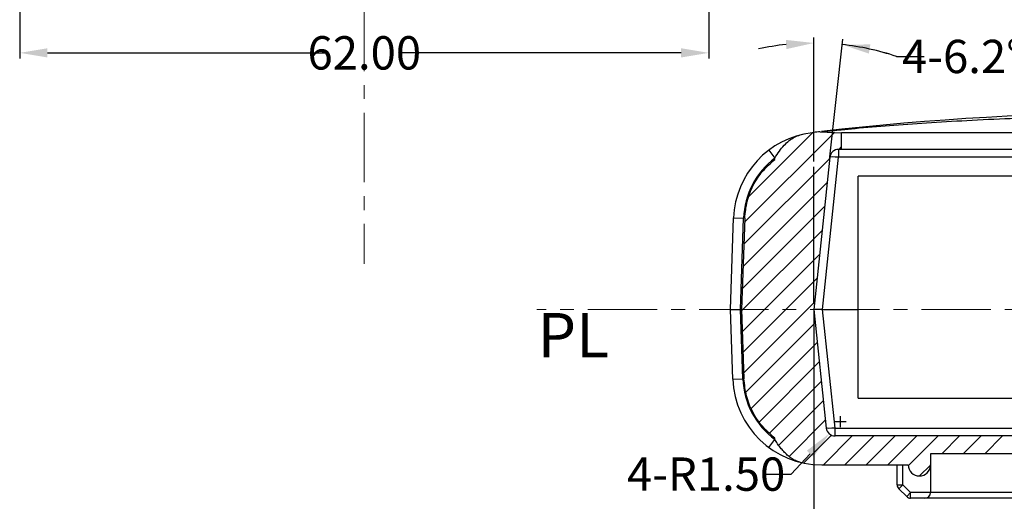
# Model space of a CAD drawing. Extents: x -197 to 927, y -376 to 503.
# Drawn here: x -22 to 67, y -284 to -240 of the extents above; entities that cross this region are included whole.
import ezdxf

# ---------------------------------------------------------------- set-up
doc = ezdxf.new("R2010")
doc.units = 0
doc.header["$LTSCALE"] = 5
doc.linetypes.add('CENTER', pattern=[2, 1.25, -0.25, 0.25, -0.25])
doc.layers.get('Defpoints').update_dxf_attribs({"linetype": 'CONTINUOUS'})
doc.layers.add('CN', color=7, linetype='CENTER', lineweight=9)
for name, color, linetype in [('dim', 7, 'CONTINUOUS'), ('NEWRUBBERBOODXF_CONTINUOUS_LINE', 7, 'CONTINUOUS'), ('NEWRUBBERBOOT4_DXF_HATCHING', 7, 'CONTINUOUS')]:
    doc.layers.add(name, color=color, linetype=linetype)
doc.styles.get("Standard").update_dxf_attribs({"font": 'romans.shx', "width": 0.485})
doc.dimstyles.get("Standard").update_dxf_attribs({"dimtxt": 3, "dimasz": 2.5, "dimexe": 0.5, "dimexo": 0.5, "dimgap": 0.5, "dimtad": 0, "dimtoh": 1, "dimzin": 0, "dimdsep": 46, "dimtxsty": 'STANDARD', "dimcen": 0.5, "dimadec": 1, "dimazin": 0, "dimtfac": 1, "dimtofl": 0, "dimtmove": 0, "dimatfit": 3, "dimfxl": 1, "dimtolj": 1, "dimtzin": 0, "dimarcsym": 0})

# ---------------------------------------------------------------- blocks, each defined once
blk = doc.blocks.new('*D124')
at = {"layer": 'Defpoints', "color": 0, "transparency": 16777216}
for p in [(49.445, -265.815), (110.445, -265.815), (110.445, -295.75)]:
    blk.add_point(p, dxfattribs=at)
at = {"layer": 'dim', "color": 0, "lineweight": -2, "transparency": 16777216}
for p, q in [((49.445, -266.315), (49.445, -296.25)), ((110.445, -266.315), (110.445, -296.25)), ((51.945, -295.75), (76.57, -295.75)), ((107.945, -295.75), (83.321, -295.75))]:
    blk.add_line(p, q, dxfattribs=at)
at = {"layer": 'dim', "color": 0, "transparency": 16777216}
for points in [[(51.945, -295.334), (51.945, -296.167), (49.445, -295.75)], [(107.945, -295.334), (107.945, -296.167), (110.445, -295.75)]]:
    blk.add_solid(points, dxfattribs=at)
at = {"layer": 'dim', "color": 0, "transparency": 16777216, "insert": (79.945, -295.75), "char_height": 3, "attachment_point": 5}
blk.add_mtext('\\A1;61.00', dxfattribs=at)
blk = doc.blocks.new('*D125')
at = {"layer": 'Defpoints', "color": 0, "transparency": 16777216}
for p in [(50.297, -242.357), (49.445, -253.496), (50.809, -253.339), (49.445, -265.815), (49.445, -265.815)]:
    blk.add_point(p, dxfattribs=at)
at = {"layer": 'dim', "color": 0, "lineweight": -2, "transparency": 16777216}
for p, q in [((49.445, -252.996), (49.445, -241.841)), ((50.863, -252.842), (52.05, -241.983)), ((56.88, -243.55), (59.38, -243.55))]:
    blk.add_line(p, q, dxfattribs=at)
for start, end in [(96.10505, 102.21011), (71.53388, 83.7614), (71.55129, 77.65635)]:
    blk.add_arc((49.445, -265.815), 23.474, start, end, dxfattribs=at)
at = {"layer": 'dim', "color": 0, "transparency": 16777216}
for points in [[(46.927, -242.058), (46.971, -242.891), (49.445, -242.341)], [(54.396, -243.295), (54.531, -242.473), (51.996, -242.48)]]:
    blk.add_solid(points, dxfattribs=at)
at = {"layer": 'dim', "color": 0, "transparency": 16777216, "insert": (62.819, -243.55), "char_height": 3, "attachment_point": 5}
blk.add_mtext('\\A1;{\\fSimSun|b0|i0|c0|p54;4-}6.2°', dxfattribs=at)
blk = doc.blocks.new('*D133')
at = {"layer": 'Defpoints', "color": 0, "transparency": 16777216}
for p in [(51.858, -276.418), (50.828, -277.509)]:
    blk.add_point(p, dxfattribs=at)
at = {"layer": 'dim', "color": 0, "lineweight": -2, "transparency": 16777216}
for p, q in [((51.858, -276.918), (51.858, -275.918)), ((51.358, -276.418), (52.358, -276.418)), ((47.397, -281.146), (49.113, -279.328)), ((44.897, -281.146), (47.397, -281.146))]:
    blk.add_line(p, q, dxfattribs=at)
at = {"layer": 'dim', "color": 0, "transparency": 16777216}
blk.add_solid([(48.81, -279.042), (49.416, -279.614), (50.828, -277.509)], dxfattribs=at)
at = {"layer": 'dim', "color": 0, "transparency": 16777216, "insert": (39.755, -281.146), "char_height": 3, "attachment_point": 5}
blk.add_mtext('\\A1;{\\f????|b0|i0|c0|p54;4-}R1.50', dxfattribs=at)
blk = doc.blocks.new('*D139')
at = {"layer": 'Defpoints', "color": 0, "transparency": 16777216}
for p in [(-21.991, -203.771), (40.009, -203.77), (40.009, -243.227)]:
    blk.add_point(p, dxfattribs=at)
at = {"layer": 'dim', "color": 0, "lineweight": -2, "transparency": 16777216}
for p, q in [((-21.991, -204.271), (-21.991, -243.727)), ((40.009, -204.27), (40.009, -243.727)), ((-19.491, -243.227), (5.634, -243.227)), ((37.509, -243.227), (12.384, -243.227))]:
    blk.add_line(p, q, dxfattribs=at)
at = {"layer": 'dim', "color": 0, "transparency": 16777216}
for points in [[(-19.491, -242.81), (-19.491, -243.643), (-21.991, -243.227)], [(37.509, -242.81), (37.509, -243.643), (40.009, -243.227)]]:
    blk.add_solid(points, dxfattribs=at)
at = {"layer": 'dim', "color": 0, "transparency": 16777216, "insert": (9.009, -243.227), "char_height": 3, "attachment_point": 5}
blk.add_mtext('\\A1;62.00', dxfattribs=at)

msp = doc.modelspace()

# ---------------------------------------------------------------- linework, layer by layer
at = {"layer": 'CN'}
for p, q in [((9.009, -78.625), (9.009, -262.205)), ((135.367, -266.314), (24.523, -266.314))]:
    msp.add_line(p, q, dxfattribs=at)
at = {"layer": 'dim'}
msp.add_line((49.445, -265.815), (49.445, -253.496), dxfattribs=at)
at = {"layer": 'NEWRUBBERBOODXF_CONTINUOUS_LINE', "color": 7, "linetype": 'Continuous'}
for p, q in [((50.023, -250.339), (51.945, -250.415)), ((107.945, -250.415), (51.945, -250.415)), ((51.945, -251.915), (51.945, -250.415)), ((108.211, -251.915), (51.679, -251.915)), ((45.945, -252.821), (45.945, -252.695)), ((50.883, -252.631), (49.445, -266.315)), ((106.445, -254.315), (53.445, -254.315)), ((53.445, -274.315), (53.445, -254.315)), ((41.945, -266.315), (42.233, -258.079)), ((43.232, -258.114), (42.946, -266.315)), ((42.164, -272.594), (41.945, -266.315)), ((42.946, -266.315), (43.164, -272.559)), ((49.445, -266.315), (50.568, -276.999)), ((50.241, -266.315), (53.445, -266.315)), ((53.445, -274.315), (106.445, -274.315)), ((45.945, -278.029), (45.945, -277.904)), ((108.527, -277.715), (51.364, -277.715)), ((99.945, -279.315), (59.945, -279.315)), ((59.945, -279.315), (59.945, -282.815)), ((50.16, -280.315), (57.945, -280.315)), ((56.945, -282.108), (56.945, -280.315)), ((57.799, -283.168), (57.092, -282.461)), ((101.738, -283.315), (58.152, -283.315))]:
    msp.add_line(p, q, dxfattribs=at)
at = {"layer": 'NEWRUBBERBOODXF_CONTINUOUS_LINE', "color": 9, "linetype": 'Continuous'}
for p, q in [((45.402, -251.977), (45.945, -252.695)), ((51.679, -251.915), (51.679, -252.631)), ((50.241, -266.315), (51.679, -252.631)), ((50.946, -252.606), (50.883, -252.631)), ((51.119, -252.597), (50.946, -252.606)), ((51.377, -252.606), (51.119, -252.597)), ((51.679, -252.631), (51.377, -252.606)), ((108.211, -252.631), (51.679, -252.631)), ((42.233, -258.079), (43.132, -258.11)), ((42.846, -266.315), (43.132, -258.11)), ((43.064, -272.563), (42.846, -266.315)), ((51.364, -276.999), (50.241, -266.315)), ((42.164, -272.594), (43.064, -272.563)), ((50.632, -277.024), (50.568, -276.999)), ((50.806, -277.033), (50.632, -277.024)), ((51.064, -277.024), (50.806, -277.033)), ((51.364, -276.999), (51.064, -277.024)), ((51.364, -276.999), (108.527, -276.999)), ((51.364, -277.715), (51.364, -276.999)), ((45.411, -278.753), (45.945, -278.029)), ((57.445, -282.108), (57.445, -280.315)), ((56.945, -282.108), (57.445, -282.108)), ((57.092, -282.461), (57.445, -282.108)), ((58.152, -282.815), (57.445, -282.108)), ((57.799, -283.168), (58.152, -282.815)), ((101.738, -282.815), (58.152, -282.815)), ((58.152, -283.315), (58.152, -282.815))]:
    msp.add_line(p, q, dxfattribs=at)
at = {"layer": 'NEWRUBBERBOODXF_CONTINUOUS_LINE', "color": 7, "linetype": 'Continuous'}
for centre, radius, start, end in [((79.945, -508.6), 260, 83.45397, 96.58673), ((50.228, -258.358), 8, 96.7724, 178), ((79.945, -508.6), 260, 96.64296, 96.7724), ((49.984, -251.339), 1, 87.75226, 96.64296), ((51.679, -252.715), 0.8, 90, 174), ((50.16, -272.315), 8, 182, 270), ((51.364, -276.915), 0.8, 186, 270), ((58.945, -280.315), 1, 180, 0), ((57.445, -282.108), 0.5, 180, 225), ((58.152, -282.815), 0.5, 225, 270), ((59.445, -282.815), 0.5, 270, 0)]:
    msp.add_arc(centre, radius, start, end, dxfattribs=at)
at = {"layer": 'NEWRUBBERBOODXF_CONTINUOUS_LINE', "color": 9, "linetype": 'Continuous'}
for centre, start, end in [((50.228, -258.358), 127.09954, 178), ((50.16, -272.315), 182, 233.5887)]:
    msp.add_arc(centre, 7.1, start, end, dxfattribs=at)
msp.add_open_spline([(51.918, -250.143), (52.329, -250.103), (53.769, -249.964), (56.323, -249.75), (59.673, -249.51), (63.298, -249.294), (67.223, -249.109), (71.477, -248.964), (76.091, -248.871), (81.06, -248.847), (86.175, -248.907), (91.115, -249.047), (95.618, -249.242), (99.642, -249.471), (103.259, -249.725), (105.991, -249.952), (107.523, -250.099), (107.972, -250.143)], degree=3, knots=[0, 0, 0, 0, 1.239671, 4.338075, 7.69059, 11.313354, 15.233104, 19.478458, 24.081181, 29.078215, 34.386028, 39.424238, 43.903145, 47.908541, 51.516199, 54.77874, 56.13309, 56.13309, 56.13309, 56.13309], dxfattribs=at)
at = {"layer": 'NEWRUBBERBOODXF_CONTINUOUS_LINE', "color": 7, "linetype": 'Continuous'}
for points, knots in [([(45.945, -252.695), (46.074, -252.486), (46.322, -252.084), (46.752, -251.552), (47.212, -251.121), (47.694, -250.793), (48.044, -250.674), (48.21, -250.617)], [0, 0, 0, 0, 0.735678, 1.415944, 2.045001, 2.623145, 3.148959, 3.148959, 3.148959, 3.148959]), ([(43.232, -258.114), (43.283, -257.602), (43.383, -256.579), (43.956, -255.14), (44.79, -253.837), (45.56, -253.16), (45.945, -252.821)], [0, 0, 0, 0, 1.537283, 3.067627, 4.598701, 6.130411, 6.130411, 6.130411, 6.130411]), ([(41.945, -266.315), (41.985, -266.315), (42.136, -266.315), (42.436, -266.315), (42.696, -266.315), (42.846, -266.315)], [0, 0, 0, 0, 0.1207173, 0.4503907, 0.9005486, 0.9005486, 0.9005486, 0.9005486]), ([(50.241, -266.315), (50.139, -266.315), (49.951, -266.315), (49.706, -266.315), (49.543, -266.315), (49.465, -266.315), (49.445, -266.315)], [0, 0, 0, 0, 0.3059595, 0.5631112, 0.7348782, 0.7956175, 0.7956175, 0.7956175, 0.7956175]), ([(45.945, -277.904), (45.551, -277.565), (44.762, -276.887), (43.907, -275.572), (43.318, -274.115), (43.215, -273.079), (43.164, -272.559)], [0, 0, 0, 0, 1.552928, 3.105394, 4.657247, 6.215866, 6.215866, 6.215866, 6.215866]), ([(48.218, -280.076), (48.076, -280.031), (47.792, -279.941), (47.405, -279.71), (47.051, -279.435), (46.731, -279.119), (46.443, -278.774), (46.18, -278.411), (46.023, -278.156), (45.945, -278.029)], [0, 0, 0, 0, 0.44454, 0.8921, 1.341004, 1.789725, 2.23841, 2.686688, 3.134562, 3.134562, 3.134562, 3.134562])]:
    msp.add_open_spline(points, degree=3, knots=knots, dxfattribs=at)
at = {"layer": 'NEWRUBBERBOODXF_CONTINUOUS_LINE', "color": 9, "linetype": 'Continuous'}
for points in [[(50.167, -250.32), (50.214, -250.316), (50.262, -250.312), (50.31, -250.308)], [(50.305, -250.295), (50.306, -250.297), (50.308, -250.299), (50.309, -250.3)], [(50.309, -250.3), (50.309, -250.303), (50.31, -250.305), (50.31, -250.308)], [(50.31, -250.308), (50.846, -250.253), (51.382, -250.198), (51.918, -250.143)]]:
    msp.add_open_spline(points, degree=3, dxfattribs=at)
at = {"layer": 'NEWRUBBERBOOT4_DXF_HATCHING', "color": 2, "linetype": 'Continuous'}
for p, q in [((43.22, -258.461), (51.292, -250.389)), ((43.637, -256.115), (49.344, -250.407)), ((51.696, -251.915), (51.945, -251.665)), ((43.15, -260.46), (50.872, -252.738)), ((43.08, -262.46), (50.646, -254.895)), ((43.011, -264.459), (50.419, -257.051)), ((42.95, -266.449), (50.192, -259.207)), ((43.016, -268.313), (49.966, -261.363)), ((43.081, -270.178), (49.739, -263.519)), ((43.146, -272.042), (49.512, -265.675)), ((43.343, -273.774), (49.574, -267.543)), ((43.825, -275.222), (49.758, -269.289)), ((44.544, -276.432), (49.941, -271.035)), ((45.46, -277.446), (50.125, -272.781)), ((46.287, -278.549), (50.308, -274.527)), ((47.214, -279.551), (50.492, -276.273)), ((48.556, -280.139), (51.05, -277.645)), ((50.309, -280.315), (52.909, -277.715)), ((52.239, -280.315), (54.839, -277.715)), ((54.168, -280.315), (56.768, -277.715)), ((56.098, -280.315), (58.698, -277.715)), ((57.959, -280.383), (60.627, -277.715)), ((60.957, -279.315), (62.557, -277.715)), ((62.886, -279.315), (64.486, -277.715)), ((64.816, -279.315), (66.416, -277.715)), ((58.96, -281.312), (59.942, -280.329))]:
    msp.add_line(p, q, dxfattribs=at)

# ---------------------------------------------------------------- texts
at = {"layer": 'dim', "insert": (24.604, -266.643), "char_height": 4, "width": 10.475, "attachment_point": 1}
msp.add_mtext('{\\f標楷體|b0|i0|c136|p65;PL}', dxfattribs=at)

# ---------------------------------------------------------------- dimensions: what is measured, and where the dimension line sits
at = {"layer": 'dim'}
for base, p1, p2, picture, middle in [((40.009, -243.227), (-21.991, -203.771), (40.009, -203.77), '*D139', (9.009, -243.227)), ((110.445, -295.75), (49.445, -265.815), (110.445, -265.815), '*D124', (79.945, -295.75))]:
    dim = msp.add_linear_dim(base=base, p1=p1, p2=p2, dimstyle='STANDARD', dxfattribs=at)
    dim.commit()
    dim.dimension.update_dxf_attribs({"geometry": picture, "text_midpoint": middle})
dim = msp.add_angular_dim_2l(base=(50.297, -242.357), line1=((50.809, -253.339), (49.445, -265.815)), line2=((49.445, -265.815), (49.445, -253.496)), text='{\\fSimSun|b0|i0|c0|p54;4-}<>', dimstyle='STANDARD', dxfattribs=at)
dim.commit()
dim.dimension.update_dxf_attribs({"geometry": '*D125', "text_midpoint": (62.819, -243.55)})
dim = msp.add_radius_dim(center=(51.858, -276.418), mpoint=(50.828, -277.509), text='{\\f????|b0|i0|c0|p54;4-}<>', dimstyle='STANDARD', dxfattribs=at)
dim.commit()
dim.dimension.update_dxf_attribs({"geometry": '*D133', "text_midpoint": (39.755, -281.146)})

doc.saveas('drawing.dxf')
